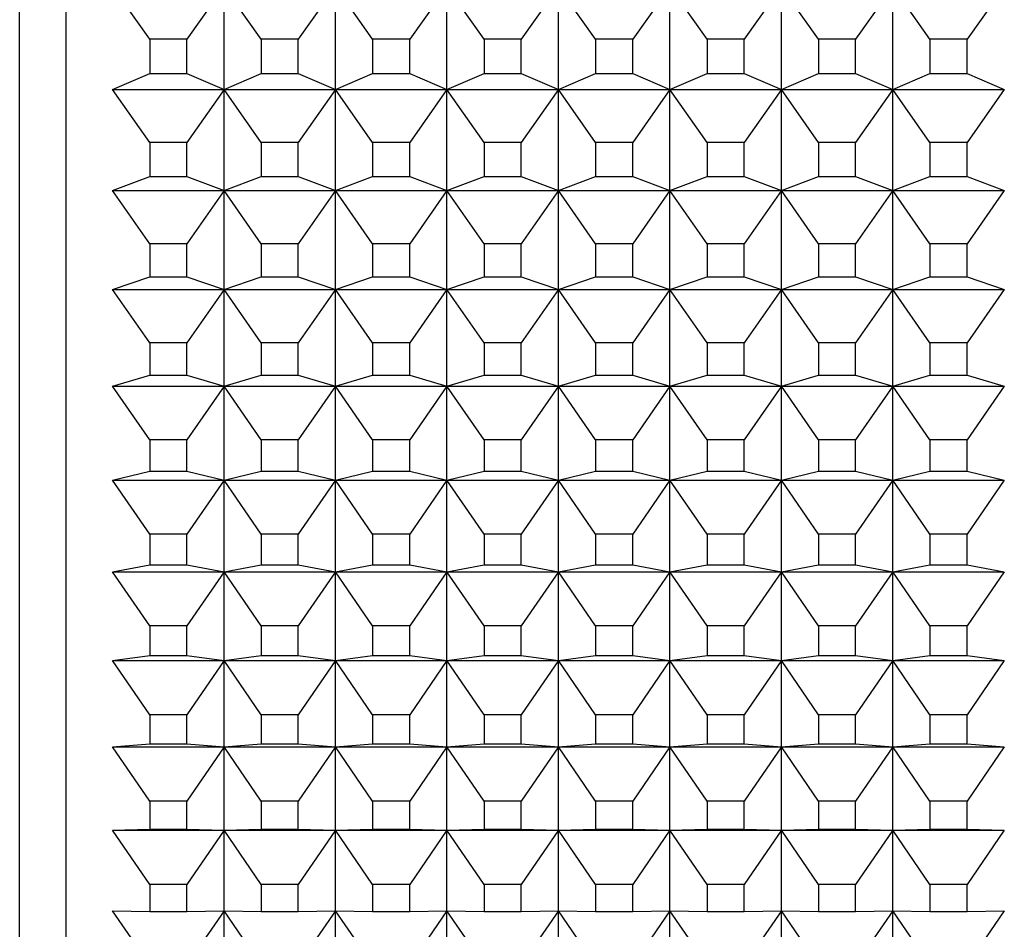
# Model space of a CAD drawing. Units: millimetres. Extents: x 0 to 440, y 0 to 297.
# Drawn here: x 215 to 225, y 164 to 174 of the extents above; entities that cross this region are included whole.
import ezdxf

# ---------------------------------------------------------------- set-up
doc = ezdxf.new("R2010")
doc.units = ezdxf.units.MM

msp = doc.modelspace()

# ---------------------------------------------------------------- linework, layer by layer
at = {"color": 7, "linetype": 'Continuous', "lineweight": 25}
for p, q in [((214.567, 154.821), (214.567, 226.821)), ((215.067, 155.321), (215.067, 226.321)), ((215.967, 173.549), (215.567, 174.112)), ((216.767, 174.112), (216.367, 173.549)), ((216.767, 173.004), (216.767, 174.112)), ((217.167, 173.549), (216.767, 174.112)), ((217.967, 174.112), (217.567, 173.549)), ((217.967, 173.004), (217.967, 174.112)), ((218.367, 173.549), (217.967, 174.112)), ((219.167, 174.112), (218.767, 173.549)), ((219.167, 173.004), (219.167, 174.112)), ((219.567, 173.549), (219.167, 174.112)), ((220.367, 174.112), (219.967, 173.549)), ((220.367, 173.004), (220.367, 174.112)), ((220.767, 173.549), (220.367, 174.112)), ((221.567, 174.112), (221.167, 173.549)), ((221.567, 173.004), (221.567, 174.112)), ((221.967, 173.549), (221.567, 174.112)), ((222.767, 174.112), (222.367, 173.549)), ((222.767, 173.004), (222.767, 174.112)), ((223.167, 173.549), (222.767, 174.112)), ((223.967, 174.112), (223.567, 173.549)), ((223.967, 173.004), (223.967, 174.112)), ((224.367, 173.549), (223.967, 174.112)), ((225.167, 174.112), (224.767, 173.549)), ((215.967, 173.549), (215.967, 173.178)), ((216.367, 173.549), (215.967, 173.549)), ((216.367, 173.178), (216.367, 173.549)), ((217.167, 173.549), (217.167, 173.178)), ((217.567, 173.549), (217.167, 173.549)), ((217.567, 173.178), (217.567, 173.549)), ((218.367, 173.549), (218.367, 173.178)), ((218.767, 173.549), (218.367, 173.549)), ((218.767, 173.178), (218.767, 173.549)), ((219.567, 173.549), (219.567, 173.178)), ((219.967, 173.549), (219.567, 173.549)), ((219.967, 173.178), (219.967, 173.549)), ((220.767, 173.549), (220.767, 173.178)), ((221.167, 173.549), (220.767, 173.549)), ((221.167, 173.178), (221.167, 173.549)), ((221.967, 173.549), (221.967, 173.178)), ((222.367, 173.549), (221.967, 173.549)), ((222.367, 173.178), (222.367, 173.549)), ((223.167, 173.549), (223.167, 173.178)), ((223.567, 173.549), (223.167, 173.549)), ((223.567, 173.178), (223.567, 173.549)), ((224.367, 173.549), (224.367, 173.178)), ((224.767, 173.549), (224.367, 173.549)), ((224.767, 173.178), (224.767, 173.549)), ((215.567, 173.004), (215.967, 173.178)), ((215.967, 173.178), (216.367, 173.178)), ((216.367, 173.178), (216.767, 173.004)), ((216.767, 173.004), (217.167, 173.178)), ((217.167, 173.178), (217.567, 173.178)), ((217.567, 173.178), (217.967, 173.004)), ((217.967, 173.004), (218.367, 173.178)), ((218.367, 173.178), (218.767, 173.178)), ((218.767, 173.178), (219.167, 173.004)), ((219.167, 173.004), (219.567, 173.178)), ((219.567, 173.178), (219.967, 173.178)), ((219.967, 173.178), (220.367, 173.004)), ((220.367, 173.004), (220.767, 173.178)), ((220.767, 173.178), (221.167, 173.178)), ((221.167, 173.178), (221.567, 173.004)), ((221.567, 173.004), (221.967, 173.178)), ((221.967, 173.178), (222.367, 173.178)), ((222.367, 173.178), (222.767, 173.004)), ((222.767, 173.004), (223.167, 173.178)), ((223.167, 173.178), (223.567, 173.178)), ((223.567, 173.178), (223.967, 173.004)), ((223.967, 173.004), (224.367, 173.178)), ((224.367, 173.178), (224.767, 173.178)), ((224.767, 173.178), (225.167, 173.004)), ((215.967, 172.436), (215.567, 173.004)), ((215.567, 173.004), (216.767, 173.004)), ((216.767, 173.004), (216.367, 172.436)), ((216.767, 173.004), (217.967, 173.004)), ((217.167, 172.436), (216.767, 173.004)), ((216.767, 171.917), (216.767, 173.004)), ((217.967, 173.004), (217.567, 172.436)), ((217.967, 173.004), (219.167, 173.004)), ((218.367, 172.436), (217.967, 173.004)), ((217.967, 171.917), (217.967, 173.004)), ((219.167, 173.004), (218.767, 172.436)), ((219.167, 173.004), (220.367, 173.004)), ((219.567, 172.436), (219.167, 173.004)), ((219.167, 171.917), (219.167, 173.004)), ((220.367, 173.004), (219.967, 172.436)), ((220.367, 173.004), (221.567, 173.004)), ((220.767, 172.436), (220.367, 173.004)), ((220.367, 171.917), (220.367, 173.004)), ((221.567, 173.004), (221.167, 172.436)), ((221.567, 173.004), (222.767, 173.004)), ((221.567, 171.917), (221.567, 173.004)), ((221.967, 172.436), (221.567, 173.004)), ((222.767, 173.004), (222.367, 172.436)), ((222.767, 173.004), (223.967, 173.004)), ((222.767, 171.917), (222.767, 173.004)), ((223.167, 172.436), (222.767, 173.004)), ((223.967, 173.004), (223.567, 172.436)), ((223.967, 173.004), (225.167, 173.004)), ((223.967, 171.917), (223.967, 173.004)), ((224.367, 172.436), (223.967, 173.004)), ((225.167, 173.004), (224.767, 172.436)), ((215.967, 172.436), (215.967, 172.071)), ((216.367, 172.436), (215.967, 172.436)), ((216.367, 172.071), (216.367, 172.436)), ((217.567, 172.436), (217.167, 172.436)), ((217.167, 172.436), (217.167, 172.071)), ((217.567, 172.071), (217.567, 172.436)), ((218.767, 172.436), (218.367, 172.436)), ((218.367, 172.436), (218.367, 172.071)), ((218.767, 172.071), (218.767, 172.436)), ((219.567, 172.436), (219.567, 172.071)), ((219.967, 172.436), (219.567, 172.436)), ((219.967, 172.071), (219.967, 172.436)), ((221.167, 172.436), (220.767, 172.436)), ((220.767, 172.436), (220.767, 172.071)), ((221.167, 172.071), (221.167, 172.436)), ((221.967, 172.436), (221.967, 172.071)), ((222.367, 172.436), (221.967, 172.436)), ((222.367, 172.071), (222.367, 172.436)), ((223.167, 172.436), (223.167, 172.071)), ((223.567, 172.436), (223.167, 172.436)), ((223.567, 172.071), (223.567, 172.436)), ((224.767, 172.436), (224.367, 172.436)), ((224.367, 172.436), (224.367, 172.071)), ((224.767, 172.071), (224.767, 172.436)), ((215.567, 171.917), (215.967, 172.071)), ((215.967, 172.071), (216.367, 172.071)), ((216.367, 172.071), (216.767, 171.917)), ((216.767, 171.917), (217.167, 172.071)), ((217.167, 172.071), (217.567, 172.071)), ((217.567, 172.071), (217.967, 171.917)), ((217.967, 171.917), (218.367, 172.071)), ((218.367, 172.071), (218.767, 172.071)), ((218.767, 172.071), (219.167, 171.917)), ((219.167, 171.917), (219.567, 172.071)), ((219.567, 172.071), (219.967, 172.071)), ((219.967, 172.071), (220.367, 171.917)), ((220.367, 171.917), (220.767, 172.071)), ((220.767, 172.071), (221.167, 172.071)), ((221.167, 172.071), (221.567, 171.917)), ((221.567, 171.917), (221.967, 172.071)), ((221.967, 172.071), (222.367, 172.071)), ((222.367, 172.071), (222.767, 171.917)), ((222.767, 171.917), (223.167, 172.071)), ((223.167, 172.071), (223.567, 172.071)), ((223.567, 172.071), (223.967, 171.917)), ((223.967, 171.917), (224.367, 172.071)), ((224.367, 172.071), (224.767, 172.071)), ((224.767, 172.071), (225.167, 171.917)), ((215.967, 171.344), (215.567, 171.917)), ((215.567, 171.917), (216.767, 171.917)), ((216.767, 171.917), (216.367, 171.344)), ((216.767, 171.917), (217.967, 171.917)), ((217.167, 171.344), (216.767, 171.917)), ((216.767, 170.853), (216.767, 171.917)), ((217.967, 171.917), (217.567, 171.344)), ((217.967, 171.917), (219.167, 171.917)), ((217.967, 170.853), (217.967, 171.917)), ((218.367, 171.344), (217.967, 171.917)), ((219.167, 171.917), (218.767, 171.344)), ((219.167, 171.917), (220.367, 171.917)), ((219.167, 170.853), (219.167, 171.917)), ((219.567, 171.344), (219.167, 171.917)), ((220.367, 171.917), (219.967, 171.344)), ((220.367, 171.917), (221.567, 171.917)), ((220.367, 170.853), (220.367, 171.917)), ((220.767, 171.344), (220.367, 171.917)), ((221.567, 171.917), (221.167, 171.344)), ((221.567, 171.917), (222.767, 171.917)), ((221.567, 170.853), (221.567, 171.917)), ((221.967, 171.344), (221.567, 171.917)), ((222.767, 171.917), (222.367, 171.344)), ((222.767, 171.917), (223.967, 171.917)), ((222.767, 170.853), (222.767, 171.917)), ((223.167, 171.344), (222.767, 171.917)), ((223.967, 171.917), (223.567, 171.344)), ((223.967, 171.917), (225.167, 171.917)), ((223.967, 170.853), (223.967, 171.917)), ((224.367, 171.344), (223.967, 171.917)), ((225.167, 171.917), (224.767, 171.344)), ((215.967, 171.344), (215.967, 170.988)), ((216.367, 171.344), (215.967, 171.344)), ((216.367, 170.988), (216.367, 171.344)), ((217.167, 171.344), (217.167, 170.988)), ((217.567, 171.344), (217.167, 171.344)), ((217.567, 170.988), (217.567, 171.344)), ((218.367, 171.344), (218.367, 170.988)), ((218.767, 171.344), (218.367, 171.344)), ((218.767, 170.988), (218.767, 171.344)), ((219.567, 171.344), (219.567, 170.988)), ((219.967, 171.344), (219.567, 171.344)), ((219.967, 170.988), (219.967, 171.344)), ((220.767, 171.344), (220.767, 170.988)), ((221.167, 171.344), (220.767, 171.344)), ((221.167, 170.988), (221.167, 171.344)), ((221.967, 171.344), (221.967, 170.988)), ((222.367, 171.344), (221.967, 171.344)), ((222.367, 170.988), (222.367, 171.344)), ((223.167, 171.344), (223.167, 170.988)), ((223.567, 171.344), (223.167, 171.344)), ((223.567, 170.988), (223.567, 171.344)), ((224.767, 171.344), (224.367, 171.344)), ((224.367, 171.344), (224.367, 170.988)), ((224.767, 170.988), (224.767, 171.344)), ((215.567, 170.853), (215.967, 170.988)), ((215.967, 170.988), (216.367, 170.988)), ((216.367, 170.988), (216.767, 170.853)), ((216.767, 170.853), (217.167, 170.988)), ((217.167, 170.988), (217.567, 170.988)), ((217.567, 170.988), (217.967, 170.853)), ((217.967, 170.853), (218.367, 170.988)), ((218.367, 170.988), (218.767, 170.988)), ((218.767, 170.988), (219.167, 170.853)), ((219.167, 170.853), (219.567, 170.988)), ((219.567, 170.988), (219.967, 170.988)), ((219.967, 170.988), (220.367, 170.853)), ((220.367, 170.853), (220.767, 170.988)), ((220.767, 170.988), (221.167, 170.988)), ((221.167, 170.988), (221.567, 170.853)), ((221.567, 170.853), (221.967, 170.988)), ((221.967, 170.988), (222.367, 170.988)), ((222.367, 170.988), (222.767, 170.853)), ((222.767, 170.853), (223.167, 170.988)), ((223.167, 170.988), (223.567, 170.988)), ((223.567, 170.988), (223.967, 170.853)), ((223.967, 170.853), (224.367, 170.988)), ((224.367, 170.988), (224.767, 170.988)), ((224.767, 170.988), (225.167, 170.853)), ((215.967, 170.277), (215.567, 170.853)), ((215.567, 170.853), (216.767, 170.853)), ((216.767, 170.853), (216.367, 170.277)), ((216.767, 170.853), (217.967, 170.853)), ((217.167, 170.277), (216.767, 170.853)), ((216.767, 169.814), (216.767, 170.853)), ((217.967, 170.853), (217.567, 170.277)), ((217.967, 170.853), (219.167, 170.853)), ((217.967, 169.814), (217.967, 170.853)), ((218.367, 170.277), (217.967, 170.853)), ((219.167, 170.853), (218.767, 170.277)), ((219.167, 170.853), (220.367, 170.853)), ((219.167, 169.814), (219.167, 170.853)), ((219.567, 170.277), (219.167, 170.853)), ((220.367, 170.853), (219.967, 170.277)), ((220.367, 170.853), (221.567, 170.853)), ((220.367, 169.814), (220.367, 170.853)), ((220.767, 170.277), (220.367, 170.853)), ((221.567, 170.853), (221.167, 170.277)), ((221.567, 170.853), (222.767, 170.853)), ((221.567, 169.814), (221.567, 170.853)), ((221.967, 170.277), (221.567, 170.853)), ((222.767, 170.853), (222.367, 170.277)), ((222.767, 170.853), (223.967, 170.853)), ((222.767, 169.814), (222.767, 170.853)), ((223.167, 170.277), (222.767, 170.853)), ((223.967, 170.853), (223.567, 170.277)), ((223.967, 170.853), (225.167, 170.853)), ((224.367, 170.277), (223.967, 170.853)), ((223.967, 169.814), (223.967, 170.853)), ((225.167, 170.853), (224.767, 170.277)), ((215.967, 170.277), (215.967, 169.929)), ((216.367, 170.277), (215.967, 170.277)), ((216.367, 169.929), (216.367, 170.277)), ((217.167, 170.277), (217.167, 169.929)), ((217.567, 170.277), (217.167, 170.277)), ((217.567, 169.929), (217.567, 170.277)), ((218.367, 170.277), (218.367, 169.929)), ((218.767, 170.277), (218.367, 170.277)), ((218.767, 169.929), (218.767, 170.277)), ((219.567, 170.277), (219.567, 169.929)), ((219.967, 170.277), (219.567, 170.277)), ((219.967, 169.929), (219.967, 170.277)), ((220.767, 170.277), (220.767, 169.929)), ((221.167, 170.277), (220.767, 170.277)), ((221.167, 169.929), (221.167, 170.277)), ((221.967, 170.277), (221.967, 169.929)), ((222.367, 170.277), (221.967, 170.277)), ((222.367, 169.929), (222.367, 170.277)), ((223.167, 170.277), (223.167, 169.929)), ((223.567, 170.277), (223.167, 170.277)), ((223.567, 169.929), (223.567, 170.277)), ((224.767, 170.277), (224.367, 170.277)), ((224.367, 170.277), (224.367, 169.929)), ((224.767, 169.929), (224.767, 170.277)), ((215.567, 169.814), (215.967, 169.929)), ((215.967, 169.929), (216.367, 169.929)), ((216.367, 169.929), (216.767, 169.814)), ((216.767, 169.814), (217.167, 169.929)), ((217.167, 169.929), (217.567, 169.929)), ((217.567, 169.929), (217.967, 169.814)), ((217.967, 169.814), (218.367, 169.929)), ((218.367, 169.929), (218.767, 169.929)), ((218.767, 169.929), (219.167, 169.814)), ((219.167, 169.814), (219.567, 169.929)), ((219.567, 169.929), (219.967, 169.929)), ((219.967, 169.929), (220.367, 169.814)), ((220.367, 169.814), (220.767, 169.929)), ((220.767, 169.929), (221.167, 169.929)), ((221.167, 169.929), (221.567, 169.814)), ((221.567, 169.814), (221.967, 169.929)), ((221.967, 169.929), (222.367, 169.929)), ((222.367, 169.929), (222.767, 169.814)), ((222.767, 169.814), (223.167, 169.929)), ((223.167, 169.929), (223.567, 169.929)), ((223.567, 169.929), (223.967, 169.814)), ((223.967, 169.814), (224.367, 169.929)), ((224.367, 169.929), (224.767, 169.929)), ((224.767, 169.929), (225.167, 169.814)), ((215.967, 169.235), (215.567, 169.814)), ((215.567, 169.814), (216.767, 169.814)), ((216.767, 169.814), (216.367, 169.235)), ((216.767, 169.814), (217.967, 169.814)), ((216.767, 168.801), (216.767, 169.814)), ((217.167, 169.235), (216.767, 169.814)), ((217.967, 169.814), (217.567, 169.235)), ((217.967, 169.814), (219.167, 169.814)), ((217.967, 168.801), (217.967, 169.814)), ((218.367, 169.235), (217.967, 169.814)), ((219.167, 169.814), (218.767, 169.235)), ((219.167, 169.814), (220.367, 169.814)), ((219.167, 168.801), (219.167, 169.814)), ((219.567, 169.235), (219.167, 169.814)), ((220.367, 169.814), (219.967, 169.235)), ((220.367, 169.814), (221.567, 169.814)), ((220.367, 168.801), (220.367, 169.814)), ((220.767, 169.235), (220.367, 169.814)), ((221.567, 169.814), (221.167, 169.235)), ((221.567, 169.814), (222.767, 169.814)), ((221.567, 168.801), (221.567, 169.814)), ((221.967, 169.235), (221.567, 169.814)), ((222.767, 169.814), (222.367, 169.235)), ((222.767, 169.814), (223.967, 169.814)), ((222.767, 168.801), (222.767, 169.814)), ((223.167, 169.235), (222.767, 169.814)), ((223.967, 169.814), (223.567, 169.235)), ((223.967, 169.814), (225.167, 169.814)), ((223.967, 168.801), (223.967, 169.814)), ((224.367, 169.235), (223.967, 169.814)), ((225.167, 169.814), (224.767, 169.235)), ((215.967, 169.235), (215.967, 168.896)), ((216.367, 169.235), (215.967, 169.235)), ((216.367, 168.896), (216.367, 169.235)), ((217.167, 169.235), (217.167, 168.896)), ((217.567, 169.235), (217.167, 169.235)), ((217.567, 168.896), (217.567, 169.235)), ((218.367, 169.235), (218.367, 168.896)), ((218.767, 169.235), (218.367, 169.235)), ((218.767, 168.896), (218.767, 169.235)), ((219.567, 169.235), (219.567, 168.896)), ((219.967, 169.235), (219.567, 169.235)), ((219.967, 168.896), (219.967, 169.235)), ((220.767, 169.235), (220.767, 168.896)), ((221.167, 169.235), (220.767, 169.235)), ((221.167, 168.896), (221.167, 169.235)), ((221.967, 169.235), (221.967, 168.896)), ((222.367, 169.235), (221.967, 169.235)), ((222.367, 168.896), (222.367, 169.235)), ((223.167, 169.235), (223.167, 168.896)), ((223.567, 169.235), (223.167, 169.235)), ((223.567, 168.896), (223.567, 169.235)), ((224.367, 169.235), (224.367, 168.896)), ((224.767, 169.235), (224.367, 169.235)), ((224.767, 168.896), (224.767, 169.235)), ((215.567, 168.801), (215.967, 168.896)), ((215.967, 168.896), (216.367, 168.896)), ((216.367, 168.896), (216.767, 168.801)), ((216.767, 168.801), (217.167, 168.896)), ((217.167, 168.896), (217.567, 168.896)), ((217.567, 168.896), (217.967, 168.801)), ((217.967, 168.801), (218.367, 168.896)), ((218.367, 168.896), (218.767, 168.896)), ((218.767, 168.896), (219.167, 168.801)), ((219.167, 168.801), (219.567, 168.896)), ((219.567, 168.896), (219.967, 168.896)), ((219.967, 168.896), (220.367, 168.801)), ((220.367, 168.801), (220.767, 168.896)), ((220.767, 168.896), (221.167, 168.896)), ((221.167, 168.896), (221.567, 168.801)), ((221.567, 168.801), (221.967, 168.896)), ((221.967, 168.896), (222.367, 168.896)), ((222.367, 168.896), (222.767, 168.801)), ((222.767, 168.801), (223.167, 168.896)), ((223.167, 168.896), (223.567, 168.896)), ((223.567, 168.896), (223.967, 168.801)), ((223.967, 168.801), (224.367, 168.896)), ((224.367, 168.896), (224.767, 168.896)), ((224.767, 168.896), (225.167, 168.801)), ((215.967, 168.22), (215.567, 168.801)), ((215.567, 168.801), (216.767, 168.801)), ((216.767, 168.801), (216.367, 168.22)), ((216.767, 168.801), (217.967, 168.801)), ((216.767, 167.815), (216.767, 168.801)), ((217.167, 168.22), (216.767, 168.801)), ((217.967, 168.801), (217.567, 168.22)), ((217.967, 168.801), (219.167, 168.801)), ((217.967, 167.815), (217.967, 168.801)), ((218.367, 168.22), (217.967, 168.801)), ((219.167, 168.801), (218.767, 168.22)), ((219.167, 168.801), (220.367, 168.801)), ((219.167, 167.815), (219.167, 168.801)), ((219.567, 168.22), (219.167, 168.801)), ((220.367, 168.801), (219.967, 168.22)), ((220.367, 168.801), (221.567, 168.801)), ((220.367, 167.815), (220.367, 168.801)), ((220.767, 168.22), (220.367, 168.801)), ((221.567, 168.801), (221.167, 168.22)), ((221.567, 168.801), (222.767, 168.801)), ((221.567, 167.815), (221.567, 168.801)), ((221.967, 168.22), (221.567, 168.801)), ((222.767, 168.801), (222.367, 168.22)), ((222.767, 168.801), (223.967, 168.801)), ((222.767, 167.815), (222.767, 168.801)), ((223.167, 168.22), (222.767, 168.801)), ((223.967, 168.801), (223.567, 168.22)), ((223.967, 168.801), (225.167, 168.801)), ((223.967, 167.815), (223.967, 168.801)), ((224.367, 168.22), (223.967, 168.801)), ((225.167, 168.801), (224.767, 168.22)), ((215.967, 168.22), (215.967, 167.89)), ((216.367, 168.22), (215.967, 168.22)), ((216.367, 167.89), (216.367, 168.22)), ((217.167, 168.22), (217.167, 167.89)), ((217.567, 168.22), (217.167, 168.22)), ((217.567, 167.89), (217.567, 168.22)), ((218.367, 168.22), (218.367, 167.89)), ((218.767, 168.22), (218.367, 168.22)), ((218.767, 167.89), (218.767, 168.22)), ((219.567, 168.22), (219.567, 167.89)), ((219.967, 168.22), (219.567, 168.22)), ((219.967, 167.89), (219.967, 168.22)), ((220.767, 168.22), (220.767, 167.89)), ((221.167, 168.22), (220.767, 168.22)), ((221.167, 167.89), (221.167, 168.22)), ((221.967, 168.22), (221.967, 167.89)), ((222.367, 168.22), (221.967, 168.22)), ((222.367, 167.89), (222.367, 168.22)), ((223.167, 168.22), (223.167, 167.89)), ((223.567, 168.22), (223.167, 168.22)), ((223.567, 167.89), (223.567, 168.22)), ((224.367, 168.22), (224.367, 167.89)), ((224.767, 168.22), (224.367, 168.22)), ((224.767, 167.89), (224.767, 168.22)), ((215.567, 167.815), (215.967, 167.89)), ((215.967, 167.233), (215.567, 167.815)), ((215.567, 167.815), (216.767, 167.815)), ((215.967, 167.89), (216.367, 167.89)), ((216.367, 167.89), (216.767, 167.815)), ((216.767, 167.815), (216.367, 167.233)), ((216.767, 167.815), (217.167, 167.89)), ((216.767, 167.815), (217.967, 167.815)), ((216.767, 166.858), (216.767, 167.815)), ((217.167, 167.233), (216.767, 167.815)), ((217.167, 167.89), (217.567, 167.89)), ((217.567, 167.89), (217.967, 167.815)), ((217.967, 167.815), (217.567, 167.233)), ((217.967, 167.815), (218.367, 167.89)), ((217.967, 167.815), (219.167, 167.815)), ((217.967, 166.858), (217.967, 167.815)), ((218.367, 167.233), (217.967, 167.815)), ((218.367, 167.89), (218.767, 167.89)), ((218.767, 167.89), (219.167, 167.815)), ((219.167, 167.815), (218.767, 167.233)), ((219.167, 167.815), (219.567, 167.89)), ((219.167, 167.815), (220.367, 167.815)), ((219.167, 166.858), (219.167, 167.815)), ((219.567, 167.233), (219.167, 167.815)), ((219.567, 167.89), (219.967, 167.89)), ((219.967, 167.89), (220.367, 167.815)), ((220.367, 167.815), (219.967, 167.233)), ((220.367, 167.815), (220.767, 167.89)), ((220.367, 167.815), (221.567, 167.815)), ((220.367, 166.858), (220.367, 167.815)), ((220.767, 167.233), (220.367, 167.815)), ((220.767, 167.89), (221.167, 167.89)), ((221.167, 167.89), (221.567, 167.815)), ((221.567, 167.815), (221.167, 167.233)), ((221.567, 167.815), (221.967, 167.89)), ((221.567, 167.815), (222.767, 167.815)), ((221.567, 166.858), (221.567, 167.815)), ((221.967, 167.233), (221.567, 167.815)), ((221.967, 167.89), (222.367, 167.89)), ((222.367, 167.89), (222.767, 167.815)), ((222.767, 167.815), (222.367, 167.233)), ((222.767, 167.815), (223.167, 167.89)), ((222.767, 167.815), (223.967, 167.815)), ((222.767, 166.858), (222.767, 167.815)), ((223.167, 167.233), (222.767, 167.815)), ((223.167, 167.89), (223.567, 167.89)), ((223.567, 167.89), (223.967, 167.815)), ((223.967, 167.815), (223.567, 167.233)), ((223.967, 167.815), (224.367, 167.89)), ((223.967, 167.815), (225.167, 167.815)), ((224.367, 167.233), (223.967, 167.815)), ((223.967, 166.858), (223.967, 167.815)), ((224.367, 167.89), (224.767, 167.89)), ((224.767, 167.89), (225.167, 167.815)), ((225.167, 167.815), (224.767, 167.233)), ((215.967, 167.233), (215.967, 166.912)), ((216.367, 167.233), (215.967, 167.233)), ((216.367, 166.912), (216.367, 167.233)), ((217.167, 167.233), (217.167, 166.912)), ((217.567, 167.233), (217.167, 167.233)), ((217.567, 166.912), (217.567, 167.233)), ((218.367, 167.233), (218.367, 166.912)), ((218.767, 167.233), (218.367, 167.233)), ((218.767, 166.912), (218.767, 167.233)), ((219.567, 167.233), (219.567, 166.912)), ((219.967, 167.233), (219.567, 167.233)), ((219.967, 166.912), (219.967, 167.233)), ((220.767, 167.233), (220.767, 166.912)), ((221.167, 167.233), (220.767, 167.233)), ((221.167, 166.912), (221.167, 167.233)), ((221.967, 167.233), (221.967, 166.912)), ((222.367, 167.233), (221.967, 167.233)), ((222.367, 166.912), (222.367, 167.233)), ((223.167, 167.233), (223.167, 166.912)), ((223.567, 167.233), (223.167, 167.233)), ((223.567, 166.912), (223.567, 167.233)), ((224.767, 167.233), (224.367, 167.233)), ((224.367, 167.233), (224.367, 166.912)), ((224.767, 166.912), (224.767, 167.233)), ((215.567, 166.858), (215.967, 166.912)), ((215.967, 166.274), (215.567, 166.858)), ((215.567, 166.858), (216.767, 166.858)), ((215.967, 166.912), (216.367, 166.912)), ((216.367, 166.912), (216.767, 166.858)), ((216.767, 166.858), (216.367, 166.274)), ((216.767, 166.858), (217.167, 166.912)), ((216.767, 166.858), (217.967, 166.858)), ((216.767, 165.93), (216.767, 166.858)), ((217.167, 166.274), (216.767, 166.858)), ((217.167, 166.912), (217.567, 166.912)), ((217.567, 166.912), (217.967, 166.858)), ((217.967, 166.858), (217.567, 166.274)), ((217.967, 166.858), (218.367, 166.912)), ((217.967, 166.858), (219.167, 166.858)), ((217.967, 165.93), (217.967, 166.858)), ((218.367, 166.274), (217.967, 166.858)), ((218.367, 166.912), (218.767, 166.912)), ((218.767, 166.912), (219.167, 166.858)), ((219.167, 166.858), (218.767, 166.274)), ((219.167, 166.858), (219.567, 166.912)), ((219.167, 166.858), (220.367, 166.858)), ((219.167, 165.93), (219.167, 166.858)), ((219.567, 166.274), (219.167, 166.858)), ((219.567, 166.912), (219.967, 166.912)), ((219.967, 166.912), (220.367, 166.858)), ((220.367, 166.858), (219.967, 166.274)), ((220.367, 166.858), (220.767, 166.912)), ((220.367, 166.858), (221.567, 166.858)), ((220.367, 165.93), (220.367, 166.858)), ((220.767, 166.274), (220.367, 166.858)), ((220.767, 166.912), (221.167, 166.912)), ((221.167, 166.912), (221.567, 166.858)), ((221.567, 166.858), (221.167, 166.274)), ((221.567, 166.858), (221.967, 166.912)), ((221.567, 166.858), (222.767, 166.858)), ((221.567, 165.93), (221.567, 166.858)), ((221.967, 166.274), (221.567, 166.858)), ((221.967, 166.912), (222.367, 166.912)), ((222.367, 166.912), (222.767, 166.858)), ((222.767, 166.858), (222.367, 166.274)), ((222.767, 166.858), (223.167, 166.912)), ((222.767, 166.858), (223.967, 166.858)), ((222.767, 165.93), (222.767, 166.858)), ((223.167, 166.274), (222.767, 166.858)), ((223.167, 166.912), (223.567, 166.912)), ((223.567, 166.912), (223.967, 166.858)), ((223.967, 166.858), (223.567, 166.274)), ((223.967, 166.858), (224.367, 166.912)), ((223.967, 166.858), (225.167, 166.858)), ((223.967, 165.93), (223.967, 166.858)), ((224.367, 166.274), (223.967, 166.858)), ((224.367, 166.912), (224.767, 166.912)), ((224.767, 166.912), (225.167, 166.858)), ((225.167, 166.858), (224.767, 166.274)), ((215.967, 166.274), (215.967, 165.963)), ((216.367, 166.274), (215.967, 166.274)), ((216.367, 165.963), (216.367, 166.274)), ((217.167, 166.274), (217.167, 165.963)), ((217.567, 166.274), (217.167, 166.274)), ((217.567, 165.963), (217.567, 166.274)), ((218.367, 166.274), (218.367, 165.963)), ((218.767, 166.274), (218.367, 166.274)), ((218.767, 165.963), (218.767, 166.274)), ((219.567, 166.274), (219.567, 165.963)), ((219.967, 166.274), (219.567, 166.274)), ((219.967, 165.963), (219.967, 166.274)), ((220.767, 166.274), (220.767, 165.963)), ((221.167, 166.274), (220.767, 166.274)), ((221.167, 165.963), (221.167, 166.274)), ((221.967, 166.274), (221.967, 165.963)), ((222.367, 166.274), (221.967, 166.274)), ((222.367, 165.963), (222.367, 166.274)), ((223.167, 166.274), (223.167, 165.963)), ((223.567, 166.274), (223.167, 166.274)), ((223.567, 165.963), (223.567, 166.274)), ((224.767, 166.274), (224.367, 166.274)), ((224.367, 166.274), (224.367, 165.963)), ((224.767, 165.963), (224.767, 166.274)), ((215.567, 165.93), (215.967, 165.963)), ((215.967, 165.346), (215.567, 165.93)), ((215.567, 165.93), (216.767, 165.93)), ((215.967, 165.963), (216.367, 165.963)), ((216.367, 165.963), (216.767, 165.93)), ((216.767, 165.93), (216.367, 165.346)), ((216.767, 165.93), (217.167, 165.963)), ((216.767, 165.93), (217.967, 165.93)), ((216.767, 165.032), (216.767, 165.93)), ((217.167, 165.346), (216.767, 165.93)), ((217.167, 165.963), (217.567, 165.963)), ((217.567, 165.963), (217.967, 165.93)), ((217.967, 165.93), (217.567, 165.346)), ((217.967, 165.93), (218.367, 165.963)), ((217.967, 165.93), (219.167, 165.93)), ((217.967, 165.032), (217.967, 165.93)), ((218.367, 165.346), (217.967, 165.93)), ((218.367, 165.963), (218.767, 165.963)), ((218.767, 165.963), (219.167, 165.93)), ((219.167, 165.93), (218.767, 165.346)), ((219.167, 165.93), (219.567, 165.963)), ((219.167, 165.93), (220.367, 165.93)), ((219.167, 165.032), (219.167, 165.93)), ((219.567, 165.346), (219.167, 165.93)), ((219.567, 165.963), (219.967, 165.963)), ((219.967, 165.963), (220.367, 165.93)), ((220.367, 165.93), (219.967, 165.346)), ((220.367, 165.93), (220.767, 165.963)), ((220.367, 165.93), (221.567, 165.93)), ((220.367, 165.032), (220.367, 165.93)), ((220.767, 165.346), (220.367, 165.93)), ((220.767, 165.963), (221.167, 165.963)), ((221.167, 165.963), (221.567, 165.93)), ((221.567, 165.93), (221.167, 165.346)), ((221.567, 165.93), (221.967, 165.963)), ((221.567, 165.93), (222.767, 165.93)), ((221.567, 165.032), (221.567, 165.93)), ((221.967, 165.346), (221.567, 165.93)), ((221.967, 165.963), (222.367, 165.963)), ((222.367, 165.963), (222.767, 165.93)), ((222.767, 165.93), (222.367, 165.346)), ((222.767, 165.93), (223.167, 165.963)), ((222.767, 165.93), (223.967, 165.93)), ((222.767, 165.032), (222.767, 165.93)), ((223.167, 165.346), (222.767, 165.93)), ((223.167, 165.963), (223.567, 165.963)), ((223.567, 165.963), (223.967, 165.93)), ((223.967, 165.93), (223.567, 165.346)), ((223.967, 165.93), (224.367, 165.963)), ((223.967, 165.93), (225.167, 165.93)), ((223.967, 165.032), (223.967, 165.93)), ((224.367, 165.346), (223.967, 165.93)), ((224.367, 165.963), (224.767, 165.963)), ((224.767, 165.963), (225.167, 165.93)), ((225.167, 165.93), (224.767, 165.346)), ((215.967, 165.346), (215.967, 165.045)), ((216.367, 165.346), (215.967, 165.346)), ((216.367, 165.045), (216.367, 165.346)), ((217.167, 165.346), (217.167, 165.045)), ((217.567, 165.346), (217.167, 165.346)), ((217.567, 165.045), (217.567, 165.346)), ((218.367, 165.346), (218.367, 165.045)), ((218.767, 165.346), (218.367, 165.346)), ((218.767, 165.045), (218.767, 165.346)), ((219.567, 165.346), (219.567, 165.045)), ((219.967, 165.346), (219.567, 165.346)), ((219.967, 165.045), (219.967, 165.346)), ((220.767, 165.346), (220.767, 165.045)), ((221.167, 165.346), (220.767, 165.346)), ((221.167, 165.045), (221.167, 165.346)), ((221.967, 165.346), (221.967, 165.045)), ((222.367, 165.346), (221.967, 165.346)), ((222.367, 165.045), (222.367, 165.346)), ((223.167, 165.346), (223.167, 165.045)), ((223.567, 165.346), (223.167, 165.346)), ((223.567, 165.045), (223.567, 165.346)), ((224.367, 165.346), (224.367, 165.045)), ((224.767, 165.346), (224.367, 165.346)), ((224.767, 165.045), (224.767, 165.346)), ((215.567, 165.032), (215.967, 165.045)), ((215.967, 165.045), (216.367, 165.045)), ((216.367, 165.045), (216.767, 165.032)), ((216.767, 165.032), (217.167, 165.045)), ((217.167, 165.045), (217.567, 165.045)), ((217.567, 165.045), (217.967, 165.032)), ((217.967, 165.032), (218.367, 165.045)), ((218.367, 165.045), (218.767, 165.045)), ((218.767, 165.045), (219.167, 165.032)), ((219.167, 165.032), (219.567, 165.045)), ((219.567, 165.045), (219.967, 165.045)), ((219.967, 165.045), (220.367, 165.032)), ((220.367, 165.032), (220.767, 165.045)), ((220.767, 165.045), (221.167, 165.045)), ((221.167, 165.045), (221.567, 165.032)), ((221.567, 165.032), (221.967, 165.045)), ((221.967, 165.045), (222.367, 165.045)), ((222.367, 165.045), (222.767, 165.032)), ((222.767, 165.032), (223.167, 165.045)), ((223.167, 165.045), (223.567, 165.045)), ((223.567, 165.045), (223.967, 165.032)), ((223.967, 165.032), (224.367, 165.045)), ((224.367, 165.045), (224.767, 165.045)), ((224.767, 165.045), (225.167, 165.032)), ((215.967, 164.449), (215.567, 165.032)), ((215.567, 165.032), (216.767, 165.032)), ((216.767, 165.032), (216.367, 164.449)), ((216.767, 165.032), (217.967, 165.032)), ((216.767, 164.166), (216.767, 165.032)), ((217.167, 164.449), (216.767, 165.032)), ((217.967, 165.032), (217.567, 164.449)), ((217.967, 165.032), (219.167, 165.032)), ((217.967, 164.166), (217.967, 165.032)), ((218.367, 164.449), (217.967, 165.032)), ((219.167, 165.032), (218.767, 164.449)), ((219.167, 165.032), (220.367, 165.032)), ((219.167, 164.166), (219.167, 165.032)), ((219.567, 164.449), (219.167, 165.032)), ((220.367, 165.032), (219.967, 164.449)), ((220.367, 165.032), (221.567, 165.032)), ((220.367, 164.166), (220.367, 165.032)), ((220.767, 164.449), (220.367, 165.032)), ((221.567, 165.032), (221.167, 164.449)), ((221.567, 165.032), (222.767, 165.032)), ((221.567, 164.166), (221.567, 165.032)), ((221.967, 164.449), (221.567, 165.032)), ((222.767, 165.032), (222.367, 164.449)), ((222.767, 165.032), (223.967, 165.032)), ((222.767, 164.166), (222.767, 165.032)), ((223.167, 164.449), (222.767, 165.032)), ((223.967, 165.032), (223.567, 164.449)), ((223.967, 165.032), (225.167, 165.032)), ((223.967, 164.166), (223.967, 165.032)), ((224.367, 164.449), (223.967, 165.032)), ((225.167, 165.032), (224.767, 164.449)), ((215.967, 164.449), (215.967, 164.159)), ((216.367, 164.449), (215.967, 164.449)), ((216.367, 164.159), (216.367, 164.449)), ((217.167, 164.449), (217.167, 164.159)), ((217.567, 164.449), (217.167, 164.449)), ((217.567, 164.159), (217.567, 164.449)), ((218.367, 164.449), (218.367, 164.159)), ((218.767, 164.449), (218.367, 164.449)), ((218.767, 164.159), (218.767, 164.449)), ((219.567, 164.449), (219.567, 164.159)), ((219.967, 164.449), (219.567, 164.449)), ((219.967, 164.159), (219.967, 164.449)), ((220.767, 164.449), (220.767, 164.159)), ((221.167, 164.449), (220.767, 164.449)), ((221.167, 164.159), (221.167, 164.449)), ((221.967, 164.449), (221.967, 164.159)), ((222.367, 164.449), (221.967, 164.449)), ((222.367, 164.159), (222.367, 164.449)), ((223.167, 164.449), (223.167, 164.159)), ((223.567, 164.449), (223.167, 164.449)), ((223.567, 164.159), (223.567, 164.449)), ((224.367, 164.449), (224.367, 164.159)), ((224.767, 164.449), (224.367, 164.449)), ((224.767, 164.159), (224.767, 164.449)), ((215.567, 164.166), (215.967, 164.159)), ((215.967, 163.585), (215.567, 164.166)), ((215.967, 164.159), (216.367, 164.159)), ((216.367, 164.159), (216.767, 164.166)), ((216.767, 164.166), (216.367, 163.585)), ((216.767, 164.166), (217.167, 164.159)), ((217.167, 163.585), (216.767, 164.166)), ((216.767, 163.334), (216.767, 164.166)), ((217.167, 164.159), (217.567, 164.159)), ((217.567, 164.159), (217.967, 164.166)), ((217.967, 164.166), (217.567, 163.585)), ((217.967, 164.166), (218.367, 164.159)), ((217.967, 163.334), (217.967, 164.166)), ((218.367, 163.585), (217.967, 164.166)), ((218.367, 164.159), (218.767, 164.159)), ((218.767, 164.159), (219.167, 164.166)), ((219.167, 164.166), (218.767, 163.585)), ((219.167, 164.166), (219.567, 164.159)), ((219.167, 163.334), (219.167, 164.166)), ((219.567, 163.585), (219.167, 164.166)), ((219.567, 164.159), (219.967, 164.159)), ((219.967, 164.159), (220.367, 164.166)), ((220.367, 164.166), (219.967, 163.585)), ((220.367, 164.166), (220.767, 164.159)), ((220.767, 163.585), (220.367, 164.166)), ((220.367, 163.334), (220.367, 164.166)), ((220.767, 164.159), (221.167, 164.159)), ((221.167, 164.159), (221.567, 164.166)), ((221.567, 164.166), (221.167, 163.585)), ((221.567, 164.166), (221.967, 164.159)), ((221.967, 163.585), (221.567, 164.166)), ((221.567, 163.334), (221.567, 164.166)), ((221.967, 164.159), (222.367, 164.159)), ((222.367, 164.159), (222.767, 164.166)), ((222.767, 164.166), (222.367, 163.585)), ((222.767, 164.166), (223.167, 164.159)), ((223.167, 163.585), (222.767, 164.166)), ((222.767, 163.334), (222.767, 164.166)), ((223.167, 164.159), (223.567, 164.159)), ((223.567, 164.159), (223.967, 164.166)), ((223.967, 164.166), (223.567, 163.585)), ((223.967, 164.166), (224.367, 164.159)), ((223.967, 163.334), (223.967, 164.166)), ((224.367, 163.585), (223.967, 164.166)), ((224.367, 164.159), (224.767, 164.159)), ((225.167, 164.166), (224.767, 163.585)), ((224.767, 164.159), (225.167, 164.166))]:
    msp.add_line(p, q, dxfattribs=at)

doc.saveas('drawing.dxf')
